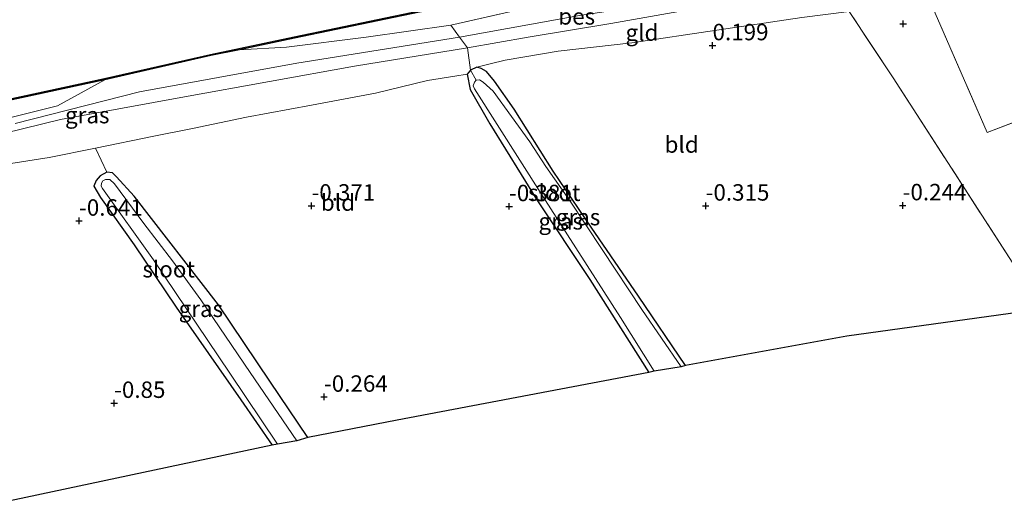
# Model space of a CAD drawing. Units: metres. Extents: x 119994 to 128714, y 443750 to 450000.
# Drawn here: x 120674 to 120824, y 448410 to 448484 of the extents above; entities that cross this region are included whole.
import ezdxf
from ezdxf.enums import TextEntityAlignment as Align

# ---------------------------------------------------------------- set-up
doc = ezdxf.new("R2010")
doc.units = ezdxf.units.M
doc.linetypes.add('IE-TERREINAFSCHEIDING', pattern=[10, 8, -2])
doc.layers.get('0').update_dxf_attribs({"lineweight": 25})
for name, color, linetype, lineweight in [('B-ME-GR-BOMENSTRUIKEN-GV-B6', 93, 'Continuous', 18), ('B-ME-GR-BOOM-GV-B6', 93, 'Continuous', 18), ('B-ME-GW-KRUINLIJN-L-B1', 93, 'Continuous', 18), ('B-ME-GW-TEENLIJN-L-B1', 93, 'Continuous', 18), ('B-ME-IE-GRASLAND-GV-B6', 93, 'Continuous', 18), ('B-ME-IE-GRONDWERKLIJN-GROND_INGERICHT-GV-B6', 253, 'Continuous', 18), ('B-ME-IE-TERREINAFSCHEIDING-RASTERHEKWERK-L-B1', 8, 'IE-TERREINAFSCHEIDING', 18), ('B-ME-OB-WATERLIJN-L-B1', 133, 'OB-WATERLIJN', 18), ('B-ME-OG-WATER-GV-B6', 153, 'Continuous', 18)]:
    doc.layers.add(name, color=color, linetype=linetype, lineweight=lineweight)
for name, color, linetype in [('B-ME-GW-HOOGTEPUNT-S-B1', 10, 'Continuous'), ('B-ME-GW-INSTEEKWATERGANG-L-B1', 10, 'Continuous'), ('B-ME-KG-KADASTRAAL-OPNAMEDTMGRENS-L-B1', 10, 'Continuous'), ('B-ME-OB-BESCHOEIING-GV-B6', 10, 'Continuous')]:
    doc.layers.add(name, color=color, linetype=linetype)
doc.styles.add('NLCS-ISO', font='NLCS-ISO.TTF')
doc.linetypes.add('OB-WATERLIJN', pattern='A,10,[32,NLCS.SHX,S=2,R=0,X=0,Y=0],-12', length=22)

# ---------------------------------------------------------------- blocks, each defined once
blk = doc.blocks.new('hoogtepunt')
for p, q in [((-0.5, 0), (0.5, 0)), ((0, 0.5), (0, -0.5))]:
    blk.add_line(p, q)

msp = doc.modelspace()

# ---------------------------------------------------------------- linework, layer by layer
at = {"layer": 'B-ME-GR-BOMENSTRUIKEN-GV-B6'}
msp.add_polyline3d([(120855.857, 448473.79, -0.093), (120846.576, 448476.951, -0.098), (120821.254, 448467.337, -0.016), (120812.505, 448487.46, 0.271), (120821.053, 448488.17, 0.051), (120835.484, 448490.066, 0.059), (120834.779, 448488.939, 0.309), (120835.142, 448486.99, 0.268), (120835.981, 448486.371, 0.248), (120839.12, 448487.008, 0.37), (120841.865, 448487.262, 0.476), (120846.895, 448486.907, 0.349), (120849.834, 448484.456, 0.227), (120853.641, 448478.186, -0.027), (120855.857, 448473.79, -0.093)], dxfattribs=at)
at = {"layer": 'B-ME-GR-BOOM-GV-B6'}
for points in [[(120657.254, 448463.679, 0.989), (120680.217, 448469.308, 0.891), (120699.113, 448472.753, 1.143), (120724.965, 448477.408, 1.218), (120742.157, 448480.186, 1.2), (120742.642, 448476.813, -0.262)], [(120742.642, 448476.813, -0.262), (120742.143, 448476.198, -0.236), (120740.233, 448475.877, -0.217), (120736.079, 448475.244, -0.158), (120728.149, 448473.321, -0.114), (120718.407, 448471.463, -0.118), (120708.523, 448469.67, -0.087), (120700.31, 448467.921, -0.055), (120694.407, 448466.74, -0.15), (120685.569, 448464.956, -0.32), (120678.481, 448463.526, -0.457), (120670.983, 448462.34, -0.382)], [(120646.966, 448466.73, 0.776), (120686.975, 448475.332, 0.837), (120679.757, 448471.396, 0.898), (120669.96, 448468.947, 0.98), (120649.847, 448464.056, 1.102), (120647.896, 448464.521, 1.112), (120646.966, 448466.73, 0.776)]]:
    msp.add_polyline3d(points, dxfattribs=at)
at = {"layer": 'B-ME-GW-INSTEEKWATERGANG-L-B1'}
for points in [[(120775.352, 448431.869, -0.644), (120768.205, 448442.443, -0.651), (120760.995, 448452.912, -0.584), (120755.186, 448461.457, -0.528), (120749.268, 448470.867, -0.267), (120746.283, 448475.15, -0.267), (120745.077, 448476.591, -0.283), (120744.261, 448477.063, -0.298), (120743.606, 448477.252, -0.236), (120742.642, 448476.813, -0.262), (120742.143, 448476.198, -0.236), (120742.564, 448473.884, -0.298), (120745.576, 448468.617, -0.283), (120752.721, 448457.094, -0.508), (120760.812, 448444.967, -0.6), (120769.762, 448430.818, -0.616)], [(120717.89, 448420.932, -0.305), (120712.096, 448429.492, -0.283), (120704.28, 448441.136, -0.436), (120691.414, 448457.639, -0.293), (120688.746, 448460.56, -0.298), (120688.115, 448461.167, -0.349), (120687.268, 448461.268, -0.492), (120686.232, 448460.712, -0.609), (120685.634, 448460.031, -0.629), (120685.283, 448459.137, -0.634), (120686.329, 448457.416, -0.609), (120691.448, 448450.24, -0.629), (120697.825, 448440.761, -0.741), (120707.656, 448426.644, -0.782), (120712.413, 448419.761, -0.808)]]:
    msp.add_polyline3d(points, dxfattribs=at)
at = {"layer": 'B-ME-GW-KRUINLIJN-L-B1'}
for points in [[(120673.326, 448468.686, 1.101), (120692.219, 448473.505, 1.116), (120716.17, 448477.868, 1.193), (120740.933, 448481.842, 1.246), (120759.213, 448485.129, 1.47), (120780.473, 448488.368, 1.353), (120797.357, 448490.954, 1.124), (120810.293, 448492.735, 1.191), (120826.841, 448495.047, 1.006), (120855.699, 448499.496, 1.266), (120874.038, 448501.725, 1.312), (120900.456, 448505.29, 1.369), (120911.536, 448506.165, 1.237), (120920.025, 448507.089, 1.148), (120928.492, 448508.032, 1.058), (120941.541, 448509.74, 1.028), (120951.682, 448510.44, 0.995)], [(120789.626, 448488.365, 1.147), (120777.787, 448486.312, 1.315), (120763.996, 448483.896, 1.407), (120751.388, 448481.803, 1.412), (120742.157, 448480.186, 1.2), (120724.965, 448477.408, 1.218)], [(120707.474, 448479.918, 0.779), (120714.64, 448480.287, 0.946), (120726.741, 448481.815, 1.212), (120739.619, 448483.644, 1.222)], [(120615.503, 448451.96, 0.792), (120620.913, 448454.215, 0.954), (120626.425, 448456.297, 0.954), (120629.198, 448457.344, 0.954), (120636.527, 448458.995, 0.958), (120657.254, 448463.679, 0.989), (120680.217, 448469.308, 0.891), (120699.113, 448472.753, 1.143), (120724.965, 448477.408, 1.218)]]:
    msp.add_polyline3d(points, dxfattribs=at)
at = {"layer": 'B-ME-GW-TEENLIJN-L-B1'}
for points in [[(120743.606, 448477.252, -0.236), (120745.622, 448477.745, -0.207), (120747.912, 448478.304, -0.173), (120755.965, 448479.679, -0.165), (120767.166, 448480.964, -0.106), (120780.146, 448482.897, -0.067), (120793.08, 448484.79, 0.024), (120800.246, 448485.747, 0.008), (120809.061, 448486.767, 0.032)], [(120694.407, 448466.74, -0.15), (120700.31, 448467.921, -0.055), (120708.523, 448469.67, -0.087), (120718.407, 448471.463, -0.118), (120728.149, 448473.321, -0.114), (120736.079, 448475.244, -0.158), (120740.233, 448475.877, -0.217), (120742.143, 448476.198, -0.236)], [(120694.407, 448466.74, -0.15), (120685.569, 448464.956, -0.32), (120678.481, 448463.526, -0.457)], [(120634.436, 448454.948, -0.386), (120638.998, 448455.802, -0.382), (120648.519, 448457.779, -0.359), (120659.78, 448459.799, -0.351), (120670.983, 448462.34, -0.382), (120678.481, 448463.526, -0.457)]]:
    msp.add_polyline3d(points, dxfattribs=at)
at = {"layer": 'B-ME-IE-GRASLAND-GV-B6'}
for points in [[(120809.498, 448494.654, 1.243), (120795.967, 448492.703, 1.09), (120795.522, 448493.081, 1.033), (120775.626, 448490.099, 1.238), (120759.85, 448487.625, 1.273), (120749.955, 448485.988, 1.36), (120739.619, 448483.644, 1.222), (120726.741, 448481.815, 1.212), (120714.64, 448480.287, 0.946), (120707.474, 448479.918, 0.779), (120715.851, 448481.65, 0.842), (120734.853, 448485.609, 0.837), (120751.203, 448488.502, 0.904), (120768.675, 448491.501, 0.934), (120781.805, 448493.329, 0.893), (120798.554, 448495.778, 0.858), (120808.284, 448497.284, 0.858), (120808.858, 448496.402, 1.047), (120809.32, 448496.437, 0.971), (120809.498, 448494.654, 1.243)], [(120669.96, 448468.947, 0.98), (120679.757, 448471.396, 0.898), (120686.975, 448475.332, 0.837), (120703.079, 448479.009, 0.746), (120707.474, 448479.918, 0.779), (120714.64, 448480.287, 0.946), (120726.741, 448481.815, 1.212), (120739.619, 448483.644, 1.222), (120740.933, 448481.842, 1.246), (120742.157, 448480.186, 1.2)], [(120742.157, 448480.186, 1.2), (120724.965, 448477.408, 1.218), (120699.113, 448472.753, 1.143), (120680.217, 448469.308, 0.891), (120657.254, 448463.679, 0.989)], [(120743.505, 448475.257, -1.096), (120743.241, 448475, -1.096), (120743.033, 448474.44, -1.096), (120743.227, 448473.956, -1.096), (120753.602, 448457.675, -1.096), (120765.483, 448439.177, -1.096), (120770.576, 448431.006, -1.096), (120769.762, 448430.818, -0.616), (120760.812, 448444.967, -0.6), (120752.721, 448457.094, -0.508), (120745.576, 448468.617, -0.283), (120742.564, 448473.884, -0.298), (120742.143, 448476.198, -0.236), (120742.642, 448476.813, -0.262), (120743.505, 448475.257, -1.096)], [(120775.352, 448431.869, -0.644), (120774.673, 448431.662, -1.096), (120768.69, 448440.4, -1.096), (120762.668, 448449.53, -1.096), (120757.678, 448457.03, -1.096), (120754.072, 448462.135, -1.096), (120751.652, 448465.899, -1.096), (120746.053, 448473.598, -1.096), (120744.545, 448474.983, -1.096), (120744.008, 448475.351, -1.096), (120743.505, 448475.257, -1.096), (120742.642, 448476.813, -0.262), (120743.606, 448477.252, -0.236), (120744.261, 448477.063, -0.298), (120745.077, 448476.591, -0.283), (120746.283, 448475.15, -0.267), (120749.268, 448470.867, -0.267), (120755.186, 448461.457, -0.528), (120760.995, 448452.912, -0.584), (120768.205, 448442.443, -0.651), (120775.352, 448431.869, -0.644)], [(120717.89, 448420.932, -0.305), (120716.191, 448420.455, -1.087), (120709.108, 448430.799, -1.087), (120701.604, 448441.88, -1.087), (120697.287, 448447.807, -1.087), (120692.918, 448453.466, -1.087), (120688.423, 448459.515, -1.087), (120687.733, 448460.163, -1.087), (120687.314, 448460.189, -1.087), (120687.054, 448460.192, -1.087), (120686.682, 448459.967, -1.087), (120686.437, 448459.611, -1.087), (120686.421, 448459.142, -1.087), (120686.587, 448458.81, -1.087), (120694.363, 448447.935, -1.087), (120706.012, 448430.739, -1.087), (120713.256, 448419.903, -1.087), (120712.413, 448419.761, -0.808), (120707.656, 448426.644, -0.782), (120697.825, 448440.761, -0.741), (120691.448, 448450.24, -0.629), (120686.329, 448457.416, -0.609), (120685.283, 448459.137, -0.634), (120685.634, 448460.031, -0.629), (120686.232, 448460.712, -0.609), (120687.268, 448461.268, -0.492), (120688.115, 448461.167, -0.349), (120688.746, 448460.56, -0.298), (120691.414, 448457.639, -0.293), (120704.28, 448441.136, -0.436), (120712.096, 448429.492, -0.283), (120717.89, 448420.932, -0.305)]]:
    msp.add_polyline3d(points, dxfattribs=at)
at = {"layer": 'B-ME-IE-GRONDWERKLIJN-GROND_INGERICHT-GV-B6'}
for points in [[(120795.967, 448492.703, 1.09), (120796.853, 448491.864, 1.092), (120797.357, 448490.954, 1.124), (120798.008, 448489.79, 1.139), (120789.626, 448488.365, 1.147), (120777.787, 448486.312, 1.315), (120763.996, 448483.896, 1.407), (120751.388, 448481.803, 1.412), (120742.157, 448480.186, 1.2), (120740.933, 448481.842, 1.246), (120739.619, 448483.644, 1.222), (120749.955, 448485.988, 1.36), (120759.85, 448487.625, 1.273), (120775.626, 448490.099, 1.238), (120795.522, 448493.081, 1.033), (120795.967, 448492.703, 1.09)], [(120800.246, 448485.747, 0.008), (120793.08, 448484.79, 0.024), (120780.146, 448482.897, -0.067), (120767.166, 448480.964, -0.106), (120755.965, 448479.679, -0.165), (120747.912, 448478.304, -0.173), (120745.622, 448477.745, -0.207), (120743.606, 448477.252, -0.236), (120742.642, 448476.813, -0.262), (120742.157, 448480.186, 1.2), (120751.388, 448481.803, 1.412), (120763.996, 448483.896, 1.407), (120777.787, 448486.312, 1.315), (120789.626, 448488.365, 1.147), (120798.008, 448489.79, 1.139), (120800.246, 448485.747, 0.008)], [(120855.857, 448473.79, -0.093), (120858.032, 448470.502, -0.137), (120862.36, 448463.635, -0.137), (120864.456, 448460.31, -0.139), (120873.06, 448446.66, -0.146), (120856.892, 448444.361, -0.203), (120853.181, 448443.833, -0.419), (120849.545, 448443.316, -0.453), (120844.01, 448442.529, -0.125), (120829.569, 448440.476, -0.493), (120825.652, 448446.716, -0.378), (120806.946, 448475.658, -0.256), (120800.246, 448485.747, 0.008), (120809.061, 448486.767, 0.032), (120812.505, 448487.46, 0.271), (120821.254, 448467.337, -0.016), (120846.576, 448476.951, -0.098), (120855.857, 448473.79, -0.093)], [(120829.569, 448440.476, -0.493), (120799.894, 448436.34, -0.493), (120775.352, 448431.869, -0.644), (120768.205, 448442.443, -0.651), (120760.995, 448452.912, -0.584), (120755.186, 448461.457, -0.528), (120749.268, 448470.867, -0.267), (120746.283, 448475.15, -0.267), (120745.077, 448476.591, -0.283), (120744.261, 448477.063, -0.298), (120743.606, 448477.252, -0.236), (120745.622, 448477.745, -0.207), (120747.912, 448478.304, -0.173), (120755.965, 448479.679, -0.165), (120767.166, 448480.964, -0.106), (120780.146, 448482.897, -0.067), (120793.08, 448484.79, 0.024), (120800.246, 448485.747, 0.008), (120806.946, 448475.658, -0.256), (120825.652, 448446.716, -0.378), (120829.569, 448440.476, -0.493)], [(120769.762, 448430.818, -0.616), (120731.451, 448423.573, -0.682), (120717.89, 448420.932, -0.305), (120712.096, 448429.492, -0.283), (120704.28, 448441.136, -0.436), (120691.414, 448457.639, -0.293), (120688.746, 448460.56, -0.298), (120688.115, 448461.167, -0.349), (120687.268, 448461.268, -0.492), (120685.569, 448464.956, -0.32), (120694.407, 448466.74, -0.15), (120700.31, 448467.921, -0.055), (120708.523, 448469.67, -0.087), (120718.407, 448471.463, -0.118), (120728.149, 448473.321, -0.114), (120736.079, 448475.244, -0.158), (120740.233, 448475.877, -0.217), (120742.143, 448476.198, -0.236), (120742.564, 448473.884, -0.298), (120745.576, 448468.617, -0.283), (120752.721, 448457.094, -0.508), (120760.812, 448444.967, -0.6), (120769.762, 448430.818, -0.616)], [(120687.268, 448461.268, -0.492), (120686.232, 448460.712, -0.609), (120685.634, 448460.031, -0.629), (120685.283, 448459.137, -0.634), (120686.329, 448457.416, -0.609), (120691.448, 448450.24, -0.629), (120697.825, 448440.761, -0.741), (120707.656, 448426.644, -0.782), (120712.413, 448419.761, -0.808), (120665.114, 448409.717, -0.958), (120657.534, 448421.35, -0.871), (120652.194, 448429.224, -0.753), (120647.359, 448436.664, -0.741), (120640.932, 448446.279, -0.607), (120636.276, 448452.835, -0.5), (120634.436, 448454.948, -0.386), (120638.998, 448455.802, -0.382), (120648.519, 448457.779, -0.359), (120659.78, 448459.799, -0.351), (120670.983, 448462.34, -0.382), (120678.481, 448463.526, -0.457), (120685.569, 448464.956, -0.32), (120687.268, 448461.268, -0.492)]]:
    msp.add_polyline3d(points, dxfattribs=at)
at = {"layer": 'B-ME-IE-TERREINAFSCHEIDING-RASTERHEKWERK-L-B1'}
for points in [[(120862.36, 448463.635, -0.137), (120858.032, 448470.502, -0.137), (120855.857, 448473.79, -0.093), (120846.576, 448476.951, -0.098), (120821.254, 448467.337, -0.016), (120812.505, 448487.46, 0.271), (120810.873, 448491.395, 1.139), (120810.293, 448492.735, 1.191), (120809.498, 448494.654, 1.243), (120809.32, 448496.437, 0.971), (120808.858, 448496.402, 1.047), (120808.284, 448497.284, 0.858)], [(120739.619, 448483.644, 1.222), (120749.955, 448485.988, 1.36), (120759.85, 448487.625, 1.273), (120775.626, 448490.099, 1.238), (120795.522, 448493.081, 1.033), (120795.967, 448492.703, 1.09), (120809.498, 448494.654, 1.243)], [(120829.569, 448440.476, -0.493), (120825.652, 448446.716, -0.378), (120806.946, 448475.658, -0.256), (120800.246, 448485.747, 0.008), (120798.008, 448489.79, 1.139)], [(120739.619, 448483.644, 1.222), (120740.933, 448481.842, 1.246), (120742.157, 448480.186, 1.2), (120742.642, 448476.813, -0.262), (120743.505, 448475.257, -1.096)]]:
    msp.add_polyline3d(points, dxfattribs=at)
at = {"layer": 'B-ME-KG-KADASTRAAL-OPNAMEDTMGRENS-L-B1'}
msp.add_polyline3d([(120829.569, 448440.476, -0.493), (120799.894, 448436.34, -0.493), (120775.352, 448431.869, -0.644), (120774.673, 448431.662, -1.096), (120770.576, 448431.006, -1.096), (120769.762, 448430.818, -0.616), (120731.451, 448423.573, -0.682), (120717.89, 448420.932, -0.305), (120716.191, 448420.455, -1.087), (120713.256, 448419.903, -1.087), (120712.413, 448419.761, -0.808), (120665.114, 448409.717, -0.958)], dxfattribs=at)
at = {"layer": 'B-ME-OB-BESCHOEIING-GV-B6'}
for points in [[(120646.923, 448466.925, 0.5), (120686.932, 448475.527, 0.5), (120703.036, 448479.204, 0.5), (120715.81, 448481.846, 0.5), (120734.815, 448485.805, 0.5), (120751.169, 448488.699, 0.5), (120768.644, 448491.699, 0.5), (120781.777, 448493.527, 0.5), (120798.524, 448495.976, 0.5), (120816.506, 448498.76, 0.5), (120829.429, 448500.6, 0.5), (120847.985, 448503.076, 0.5), (120866.135, 448505.788, 0.5), (120884.889, 448508.041, 0.5), (120897.696, 448509.393, 0.5), (120903.977, 448509.891, 0.5), (120914.637, 448510.532, 0.5), (120931.987, 448511.695, 0.5), (120946.812, 448512.231, 0.5), (120951.33, 448512.516, 0.5), (120951.358, 448512.317, 0.898)], [(120951.358, 448512.317, 0.898), (120947.054, 448512.044, 0.939), (120931.997, 448511.495, 0.929), (120914.65, 448510.332, 0.939), (120903.991, 448509.691, 0.924), (120897.714, 448509.194, 0.899), (120893.658, 448508.766, 0.888), (120884.911, 448507.842, 0.863), (120866.162, 448505.59, 0.848), (120854.822, 448503.896, 0.867), (120848.013, 448502.878, 0.878), (120829.456, 448500.402, 0.888), (120816.535, 448498.562, 0.858), (120808.284, 448497.284, 0.858), (120798.554, 448495.778, 0.858), (120781.805, 448493.329, 0.893), (120768.675, 448491.501, 0.934), (120751.203, 448488.502, 0.904), (120734.853, 448485.609, 0.837), (120715.851, 448481.65, 0.842), (120707.474, 448479.918, 0.779), (120703.079, 448479.009, 0.746), (120686.975, 448475.332, 0.837), (120646.966, 448466.73, 0.776)]]:
    msp.add_polyline3d(points, dxfattribs=at)
at = {"layer": 'B-ME-OB-WATERLIJN-L-B1'}
msp.add_polyline3d([(120646.923, 448466.925, 0.5), (120686.932, 448475.527, 0.5), (120703.036, 448479.204, 0.5), (120715.81, 448481.846, 0.5), (120734.815, 448485.805, 0.5), (120751.169, 448488.699, 0.5), (120768.644, 448491.699, 0.5), (120781.777, 448493.527, 0.5), (120798.524, 448495.976, 0.5), (120816.506, 448498.76, 0.5), (120829.429, 448500.6, 0.5), (120847.985, 448503.076, 0.5), (120866.135, 448505.788, 0.5), (120884.889, 448508.041, 0.5), (120897.696, 448509.393, 0.5), (120903.977, 448509.891, 0.5), (120914.637, 448510.532, 0.5), (120931.987, 448511.695, 0.5), (120946.812, 448512.231, 0.5), (120951.33, 448512.516, 0.5)], dxfattribs=at)
at = {"layer": 'B-ME-OG-WATER-GV-B6'}
for points in [[(120951.33, 448512.516, 0.5), (120946.812, 448512.231, 0.5), (120931.987, 448511.695, 0.5), (120914.637, 448510.532, 0.5), (120903.977, 448509.891, 0.5), (120897.696, 448509.393, 0.5), (120884.889, 448508.041, 0.5), (120866.135, 448505.788, 0.5), (120847.985, 448503.076, 0.5), (120829.429, 448500.6, 0.5), (120816.506, 448498.76, 0.5), (120798.524, 448495.976, 0.5), (120781.777, 448493.527, 0.5), (120768.644, 448491.699, 0.5), (120751.169, 448488.699, 0.5), (120734.815, 448485.805, 0.5), (120715.81, 448481.846, 0.5), (120703.036, 448479.204, 0.5), (120686.932, 448475.527, 0.5), (120646.923, 448466.925, 0.5)], [(120774.673, 448431.662, -1.096), (120770.576, 448431.006, -1.096), (120765.483, 448439.177, -1.096), (120753.602, 448457.675, -1.096), (120743.227, 448473.956, -1.096), (120743.033, 448474.44, -1.096), (120743.241, 448475, -1.096), (120743.505, 448475.257, -1.096), (120744.008, 448475.351, -1.096), (120744.545, 448474.983, -1.096), (120746.053, 448473.598, -1.096), (120751.652, 448465.899, -1.096), (120754.072, 448462.135, -1.096), (120757.678, 448457.03, -1.096), (120762.668, 448449.53, -1.096), (120768.69, 448440.4, -1.096), (120774.673, 448431.662, -1.096)], [(120716.191, 448420.455, -1.087), (120713.256, 448419.903, -1.087), (120706.012, 448430.739, -1.087), (120694.363, 448447.935, -1.087), (120686.587, 448458.81, -1.087), (120686.421, 448459.142, -1.087), (120686.437, 448459.611, -1.087), (120686.682, 448459.967, -1.087), (120687.054, 448460.192, -1.087), (120687.314, 448460.189, -1.087), (120687.733, 448460.163, -1.087), (120688.423, 448459.515, -1.087), (120692.918, 448453.466, -1.087), (120697.287, 448447.807, -1.087), (120701.604, 448441.88, -1.087), (120709.108, 448430.799, -1.087), (120716.191, 448420.455, -1.087)]]:
    msp.add_polyline3d(points, dxfattribs=at)

# ---------------------------------------------------------------- block references
at = {"layer": 'B-ME-GW-HOOGTEPUNT-S-B1', "rotation": 90}
for p in [(120808.489, 448483.856, 0.148), (120808.489, 448483.856, 0.148), (120779.468, 448480.568, 0.199), (120779.468, 448480.568, 0.199), (120718.429, 448456.181, -0.371), (120718.429, 448456.181, -0.371), (120748.494, 448456.089, -0.381), (120748.494, 448456.089, -0.381), (120778.422, 448456.179, -0.315), (120778.422, 448456.179, -0.315), (120808.409, 448456.229, -0.244), (120808.409, 448456.229, -0.244), (120683.041, 448453.884, -0.641), (120683.041, 448453.884, -0.641), (120720.329, 448427.109, -0.264), (120720.329, 448427.109, -0.264), (120688.382, 448426.176, -0.85), (120688.382, 448426.176, -0.85)]:
    msp.add_blockref('hoogtepunt', p, dxfattribs=at)

# ---------------------------------------------------------------- texts
at = {"layer": 'B-ME-GW-HOOGTEPUNT-S-B1', "ltscale": 0.2, "style": 'NLCS-ISO'}
for s, p in [('0.199', (120779.468, 448480.568, 0.199)), ('0.199', (120779.468, 448480.568, 0.199)), ('-0.371', (120718.429, 448456.181, -0.371)), ('-0.371', (120718.429, 448456.181, -0.371)), ('-0.381', (120748.494, 448456.089, -0.381)), ('-0.381', (120748.494, 448456.089, -0.381)), ('-0.315', (120778.422, 448456.179, -0.315)), ('-0.315', (120778.422, 448456.179, -0.315)), ('-0.244', (120808.409, 448456.229, -0.244)), ('-0.244', (120808.409, 448456.229, -0.244)), ('-0.641', (120683.041, 448453.884, -0.641)), ('-0.641', (120683.041, 448453.884, -0.641)), ('-0.264', (120720.329, 448427.109, -0.264)), ('-0.264', (120720.329, 448427.109, -0.264)), ('-0.85', (120688.382, 448426.176, -0.85)), ('-0.85', (120688.382, 448426.176, -0.85))]:
    msp.add_text(s, height=2.5, dxfattribs=at).set_placement(p, align=Align.BOTTOM_LEFT)
at = {"layer": 'B-ME-IE-GRASLAND-GV-B6', "ltscale": 0.2, "style": 'NLCS-ISO'}
for p in [(120684.291, 448469.9705), (120756.3595, 448453.8155), (120758.997, 448454.457), (120701.5865, 448440.5145)]:
    msp.add_text('gras', height=2.5, dxfattribs=at).set_placement(p, align=Align.MIDDLE_CENTER)
at = {"layer": 'B-ME-IE-GRONDWERKLIJN-GROND_INGERICHT-GV-B6', "ltscale": 0.2, "style": 'NLCS-ISO'}
for s, p in [('gld', (120768.7246, 448482.5181)), ('bld', (120774.7619, 448465.495)), ('bld', (120722.4468, 448456.6676))]:
    msp.add_text(s, height=2.5, dxfattribs=at).set_placement(p, align=Align.MIDDLE_CENTER)
at = {"layer": 'B-ME-OB-BESCHOEIING-GV-B6', "ltscale": 0.2, "style": 'NLCS-ISO'}
msp.add_text('bes', height=2.5, dxfattribs=at).set_placement((120758.7931, 448484.9808), align=Align.MIDDLE_CENTER)
at = {"layer": 'B-ME-OG-WATER-GV-B6', "ltscale": 0.2, "style": 'NLCS-ISO'}
for p in [(120755.3752, 448458.1624), (120696.6812, 448446.5311)]:
    msp.add_text('sloot', height=2.5, dxfattribs=at).set_placement(p, align=Align.MIDDLE_CENTER)

doc.saveas('drawing.dxf')
